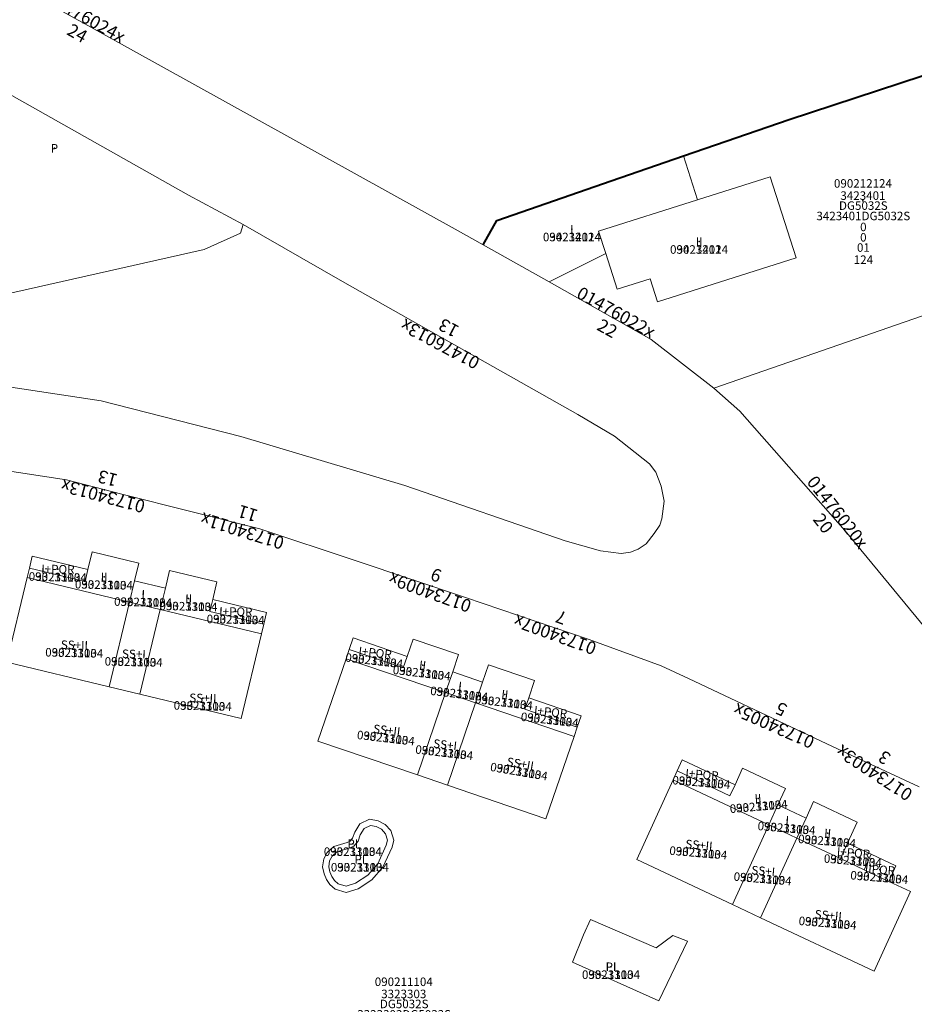
# Model space of a CAD drawing. Units: metres. Extents: x 451342 to 453799, y 4600703 to 4603132.
# Drawn here: x 453219 to 453293, y 4602119 to 4602200 of the extents above; entities that cross this region are included whole.
import ezdxf
from ezdxf.enums import TextEntityAlignment as Align

# ---------------------------------------------------------------- set-up
doc = ezdxf.new("R2010")
doc.units = ezdxf.units.M
doc.header["$PDSIZE"] = -1
for name, color, linetype in [('2_CQPM_ILLES_NOVES', 6, 'Continuous'), ('2_CQPM_ILLES_NOVES_CADASTRE', 230, 'Continuous'), ('2_CQPM_PARCELLES_NOVES', 31, 'Continuous'), ('CQPM_NUMPOL', 6, 'Continuous'), ('CQPM_NUMPOL_CODGIS', 6, 'Continuous'), ('CQPM_NUMPOL_CODINUM', 6, 'Continuous'), ('CQPM_NUMPOL_DISTAL', 7, 'Continuous'), ('CQPM_NUMPOL_IDENT', 6, 'Continuous'), ('CQPM_NUMPOL_NUM', 6, 'Continuous'), ('CQPM_NUMPOL_NUMEDIF', 6, 'Continuous'), ('CQPM_NUMPOL_UTM', 6, 'Continuous'), ('CQPM_PARCEL_U', 2, 'Continuous'), ('CQPM_PARCEL_U_CODGIS', 2, 'Continuous'), ('CQPM_PARCEL_U_IDENT', 2, 'Continuous'), ('CQPM_PARCEL_U_NUMGIS', 2, 'Continuous'), ('CQPM_PARCEL_U_NUMUTM', 2, 'Continuous'), ('CQPM_PARCEL_U_PLANOL', 2, 'Continuous'), ('CQPM_PARCEL_U_REFCA_PAR', 2, 'Continuous'), ('CQPM_PARCEL_U_REFCA_POL', 2, 'Continuous'), ('CQPM_PARCEL_U_UTM', 2, 'Continuous'), ('CQPM_PARCEL_U_UTM_TOTAL', 2, 'Continuous'), ('CQPM_VOLUMETRIA_BLOC', 1, 'Continuous'), ('CQPM_VOLUMETRIA_CODGIS', 1, 'Continuous'), ('CQPM_VOLUMETRIA_IDENT', 1, 'Continuous'), ('CQPM_VOLUMETRIA_NUMEDIF', 1, 'Continuous'), ('CQPM_VOLUMETRIA_PLANTES', 1, 'Continuous'), ('CQPM_VOLUMETRIA_UTM', 1, 'Continuous')]:
    doc.layers.add(name, color=color, linetype=linetype)
doc.layers.add('2_CQPM_VOLUMETRIES_NOVES', color=4, linetype='Continuous', lineweight=0)
doc.styles.get("Standard").update_dxf_attribs({"font": 'txt.shx'})

# ---------------------------------------------------------------- blocks, each defined once
blk = doc.blocks.new('CQPM_NUMPOL')
at = {"layer": 'CQPM_NUMPOL_IDENT'}
blk.add_point((0, 0), dxfattribs=at)
at = {"layer": 'CQPM_NUMPOL_CODGIS'}
blk.add_attdef('CODI_GIS', text='', height=0.7, dxfattribs=at).set_placement((0, -1), align=Align.CENTER)
at = {"layer": 'CQPM_NUMPOL_CODINUM'}
blk.add_attdef('CODI_NUMPOL', text='', height=0.7, dxfattribs=at).set_placement((0, 0), align=Align.CENTER)
at = {"layer": 'CQPM_NUMPOL_NUM', "color": 0}
blk.add_attdef('NUMERO', text='', height=0.7, dxfattribs=at).set_placement((0, -1), align=Align.CENTER)
at = {"layer": 'CQPM_NUMPOL_NUMEDIF'}
blk.add_attdef('NUM_EDIFICI', text='', height=0.7, dxfattribs=at).set_placement((0, -1), align=Align.CENTER)
at = {"layer": 'CQPM_NUMPOL_UTM'}
blk.add_attdef('UTM', text='', height=0.7, dxfattribs=at).set_placement((0, -1), align=Align.CENTER)
blk = doc.blocks.new('CQPM_VOLUMETRIA')
at = {"layer": 'CQPM_VOLUMETRIA_IDENT'}
blk.add_point((0, 0), dxfattribs=at)
at = {"layer": 'CQPM_VOLUMETRIA_CODGIS'}
blk.add_attdef('CODI_GIS', text='', height=0.7, dxfattribs=at).set_placement((0, -1), align=Align.CENTER)
at = {"layer": 'CQPM_VOLUMETRIA_NUMEDIF'}
blk.add_attdef('NUM_EDIFICI', text='', height=0.7, dxfattribs=at).set_placement((0, -1), align=Align.CENTER)
at = {"layer": 'CQPM_VOLUMETRIA_PLANTES'}
blk.add_attdef('PLANTES', text='', height=0.7, dxfattribs=at).set_placement((0, 0), align=Align.MIDDLE_CENTER)
at = {"layer": 'CQPM_VOLUMETRIA_UTM'}
blk.add_attdef('UTM', text='', height=0.7, dxfattribs=at).set_placement((0, -1), align=Align.CENTER)
blk = doc.blocks.new('CQPM_PARCEL_U')
at = {"layer": 'CQPM_PARCEL_U_IDENT'}
blk.add_point((0, 0), dxfattribs=at)
at = {"layer": 'CQPM_PARCEL_U_CODGIS'}
blk.add_attdef('CODI_GIS', text='', height=0.7, dxfattribs=at).set_placement((0, 1.069), align=Align.CENTER)
at = {"layer": 'CQPM_PARCEL_U_NUMGIS'}
blk.add_attdef('PARCEL_GIS', text='', height=0.7, dxfattribs=at).set_placement((0.035, -5.2), align=Align.CENTER)
at = {"layer": 'CQPM_PARCEL_U_NUMUTM'}
blk.add_attdef('PARCEL_UTM', text='', height=0.7, dxfattribs=at).set_placement((0.039, -4.201), align=Align.CENTER)
at = {"layer": 'CQPM_PARCEL_U_PLANOL'}
blk.add_attdef('PLANOL', text='', height=0.7, dxfattribs=at).set_placement((0.033, -0.753), align=Align.CENTER)
at = {"layer": 'CQPM_PARCEL_U_REFCA_PAR'}
blk.add_attdef('REFCA_PAR', text='', height=0.7, dxfattribs=at).set_placement((0.033, -3.36), align=Align.CENTER)
at = {"layer": 'CQPM_PARCEL_U_REFCA_POL'}
blk.add_attdef('REFCA_POL', text='', height=0.7, dxfattribs=at).set_placement((0.033, -2.507), align=Align.CENTER)
at = {"layer": 'CQPM_PARCEL_U_UTM'}
blk.add_attdef('UTM', text='', height=0.7, dxfattribs=at).set_placement((0, 0.069), align=Align.CENTER)
at = {"layer": 'CQPM_PARCEL_U_UTM_TOTAL'}
blk.add_attdef('UTM_TOTAL', text='', height=0.7, dxfattribs=at).set_placement((0.033, -1.606), align=Align.CENTER)

msp = doc.modelspace()

# ---------------------------------------------------------------- linework, layer by layer
at = {"layer": '2_CQPM_ILLES_NOVES', "linetype": 'Continuous', "lineweight": 0}
for points in [[(453203.819, 4602212.057), (453204.157, 4602211.452), (453206.664, 4602209.992), (453255.032, 4602183.149), (453257.329, 4602181.862)], [(453211.241, 4602171.267), (453225.914, 4602169.053), (453237.416, 4602166.135), (453250.896, 4602162.1), (453264.058, 4602157.55), (453266.973, 4602156.72), (453268.659, 4602156.516), (453269.433, 4602156.631), (453270.071, 4602156.858), (453270.713, 4602157.317), (453271.374, 4602158.15), (453271.833, 4602158.84), (453272.02, 4602159.353), (453272.188, 4602160.824), (453271.968, 4602162.037), (453271.506, 4602163.191), (453270.998, 4602163.875), (453268.114, 4602166.154), (453265.092, 4602167.936), (453254.085, 4602174.157), (453245.769, 4602178.874), (453237.606, 4602183.543)], [(453257.329, 4602181.862), (453262.747, 4602178.829)], [(453262.747, 4602178.829), (453271.124, 4602174.084), (453276.277, 4602170.095)], [(453276.277, 4602170.095), (453278.41, 4602168.2), (453287.072, 4602158.363), (453295.069, 4602148.681)], [(453293.157, 4602137.346), (453286.027, 4602140.655), (453274.202, 4602146.235), (453271.956, 4602147.272), (453266.037, 4602149.445), (453255.884, 4602152.89), (453246.878, 4602155.912), (453238.965, 4602158.545), (453227.615, 4602161.378), (453223.067, 4602162.564), (453217.141, 4602163.465)]]:
    msp.add_lwpolyline(points, dxfattribs=at)
at = {"layer": '2_CQPM_ILLES_NOVES', "linetype": 'Continuous', "lineweight": 0, "flags": 128}
msp.add_lwpolyline([(453237.606, 4602183.543), (453233.109, 4602185.97), (453210.02, 4602198.957), (453197.593, 4602206.019)], dxfattribs=at)
at = {"layer": '2_CQPM_ILLES_NOVES_CADASTRE', "linetype": 'Continuous', "lineweight": 40}
for points in [[(453273.797, 4602189.181), (453282.479, 4602192.164), (453304.421, 4602199.383)], [(453257.329, 4602181.862), (453258.45, 4602183.872), (453267.842, 4602187.135), (453273.797, 4602189.181)]]:
    msp.add_lwpolyline(points, dxfattribs=at)
at = {"layer": '2_CQPM_PARCELLES_NOVES', "linetype": 'Continuous', "lineweight": 0}
msp.add_lwpolyline([(453181.988, 4602171.637), (453184.749, 4602170.249), (453199.139, 4602173.637), (453211.868, 4602176.422), (453234.38, 4602181.481), (453237.378, 4602182.846), (453237.606, 4602183.543)], dxfattribs=at)
at = {"layer": '2_CQPM_PARCELLES_NOVES', "linetype": 'Continuous', "lineweight": 0, "flags": 128}
msp.add_lwpolyline([(453276.277, 4602170.095), (453315.246, 4602183.588)], dxfattribs=at)
at = {"layer": '2_CQPM_VOLUMETRIES_NOVES', "linetype": 'Continuous', "lineweight": 0, "flags": 128}
for points in [[(453274.945, 4602185.573), (453273.797, 4602189.181)], [(453267.396, 4602181.162), (453268.332, 4602178.221), (453271.048, 4602179.086), (453271.654, 4602177.18), (453283.042, 4602180.804), (453280.919, 4602187.474), (453274.945, 4602185.573)], [(453274.945, 4602185.573), (453266.816, 4602182.986), (453267.396, 4602181.162)], [(453262.747, 4602178.829), (453267.396, 4602181.162)], [(453228.678, 4602154.266), (453229.027, 4602155.724), (453225.186, 4602156.646), (453224.837, 4602155.187)], [(453220.033, 4602155.311), (453220.266, 4602156.283), (453224.837, 4602155.187)], [(453220.033, 4602155.311), (453219.846, 4602154.533)], [(453220.033, 4602155.311), (453224.603, 4602154.215), (453224.837, 4602155.187)], [(453235.096, 4602152.726), (453235.445, 4602154.185), (453231.556, 4602155.118), (453231.206, 4602153.659)], [(453226.59, 4602145.563), (453218.178, 4602147.58), (453219.846, 4602154.533)], [(453228.258, 4602152.515), (453219.846, 4602154.533)], [(453228.678, 4602154.266), (453228.258, 4602152.515)], [(453231.206, 4602153.659), (453228.678, 4602154.266)], [(453231.206, 4602153.659), (453230.786, 4602151.909)], [(453228.258, 4602152.515), (453226.59, 4602145.563)], [(453230.786, 4602151.909), (453228.258, 4602152.515)], [(453235.096, 4602152.726), (453234.862, 4602151.754), (453239.287, 4602150.692)], [(453239.287, 4602150.692), (453239.52, 4602151.665), (453235.096, 4602152.726)], [(453230.786, 4602151.909), (453229.118, 4602144.956)], [(453239.101, 4602149.92), (453230.786, 4602151.909)], [(453239.287, 4602150.692), (453239.101, 4602149.92)], [(453239.101, 4602149.92), (453237.432, 4602142.962), (453229.118, 4602144.956)], [(453251.083, 4602148.055), (453246.634, 4602149.571), (453246.311, 4602148.625)], [(453251.083, 4602148.055), (453251.566, 4602149.475), (453255.305, 4602148.2), (453254.821, 4602146.781)], [(453246.311, 4602148.625), (453246.053, 4602147.867)], [(453251.083, 4602148.055), (453250.76, 4602147.108), (453246.311, 4602148.625)], [(453251.934, 4602138.309), (453243.746, 4602141.1), (453246.053, 4602147.867)], [(453254.241, 4602145.077), (453246.053, 4602147.867)], [(453257.282, 4602145.942), (453257.766, 4602147.362), (453261.552, 4602146.071), (453261.068, 4602144.651)], [(453254.821, 4602146.781), (453254.241, 4602145.077)], [(453257.282, 4602145.942), (453254.821, 4602146.781)], [(453229.118, 4602144.956), (453226.59, 4602145.563)], [(453257.282, 4602145.942), (453256.702, 4602144.238)], [(453254.241, 4602145.077), (453251.934, 4602138.309)], [(453256.702, 4602144.238), (453254.241, 4602145.077)], [(453261.068, 4602144.651), (453260.746, 4602143.705), (453265.053, 4602142.237)], [(453261.068, 4602144.651), (453265.375, 4602143.183), (453265.053, 4602142.237)], [(453256.702, 4602144.238), (453254.395, 4602137.47)], [(453264.794, 4602141.48), (453256.702, 4602144.238)], [(453265.053, 4602142.237), (453264.794, 4602141.48)], [(453264.794, 4602141.48), (453262.488, 4602134.712), (453254.395, 4602137.47)], [(453273.266, 4602138.641), (453273.68, 4602139.551), (453278.024, 4602137.508)], [(453278.024, 4602137.508), (453278.646, 4602138.873), (453282.175, 4602137.212), (453281.553, 4602135.847)], [(453254.395, 4602137.47), (453251.934, 4602138.309)], [(453273.266, 4602138.641), (453277.609, 4602136.597), (453278.024, 4602137.508)], [(453272.934, 4602137.913), (453269.949, 4602131.36), (453277.822, 4602127.656)], [(453272.934, 4602137.913), (453280.807, 4602134.209)], [(453281.553, 4602135.847), (453280.807, 4602134.209)], [(453281.553, 4602135.847), (453283.861, 4602134.761)], [(453287.269, 4602132.716), (453288.057, 4602134.445), (453284.482, 4602136.127), (453283.861, 4602134.761)], [(453283.861, 4602134.761), (453283.114, 4602133.123)], [(453280.807, 4602134.209), (453277.822, 4602127.656)], [(453280.807, 4602134.209), (453283.114, 4602133.123)], [(453283.114, 4602133.123), (453280.13, 4602126.57)], [(453283.114, 4602133.123), (453286.689, 4602131.442)], [(453287.269, 4602132.716), (453286.689, 4602131.442)], [(453287.269, 4602132.716), (453289.215, 4602131.8)], [(453289.215, 4602131.8), (453288.634, 4602130.526)], [(453290.671, 4602129.568), (453291.251, 4602130.842), (453289.215, 4602131.8)], [(453286.689, 4602131.442), (453288.634, 4602130.526)], [(453288.634, 4602130.526), (453290.671, 4602129.568)], [(453290.671, 4602129.568), (453292.435, 4602128.738), (453289.45, 4602122.185), (453280.13, 4602126.57)], [(453277.822, 4602127.656), (453280.13, 4602126.57)], [(453265.582, 4602125.178), (453264.675, 4602122.931), (453271.76, 4602119.752), (453274.12, 4602124.653), (453272.92, 4602125.109), (453271.543, 4602124.106), (453266.157, 4602126.425), (453265.582, 4602125.178)]]:
    msp.add_lwpolyline(points, dxfattribs=at)
at = {"layer": '2_CQPM_VOLUMETRIES_NOVES', "linetype": 'Continuous', "lineweight": 0}
msp.add_lwpolyline([(453273.266, 4602138.641), (453272.934, 4602137.913)], dxfattribs=at)
at = {"layer": '2_CQPM_VOLUMETRIES_NOVES', "linetype": 'Continuous', "lineweight": 0, "flags": 128}
for points in [[(453249.832, 4602132.378), (453249.083, 4602130.725), (453248.181, 4602129.698), (453247.054, 4602128.957), (453246.06, 4602128.658), (453245.155, 4602128.918), (453244.735, 4602129.317), (453244.449, 4602129.718), (453244.251, 4602130.192), (453244.127, 4602130.752), (453244.223, 4602131.42), (453244.514, 4602131.949), (453245.048, 4602132.433), (453246.137, 4602132.762), (453246.386, 4602132.878), (453246.598, 4602133.124), (453246.773, 4602133.617), (453247.185, 4602134.296), (453247.993, 4602134.67), (453248.7, 4602134.552), (453249.276, 4602134.247), (453249.747, 4602133.736), (453249.993, 4602132.957)], [(453249.36, 4602132.547), (453248.658, 4602130.999), (453247.85, 4602130.079), (453246.84, 4602129.415), (453246.057, 4602129.179), (453245.411, 4602129.365), (453245.114, 4602129.647), (453244.889, 4602129.962), (453244.73, 4602130.344), (453244.635, 4602130.771), (453244.705, 4602131.259), (453244.912, 4602131.635), (453245.305, 4602131.991), (453246.309, 4602132.29), (453246.694, 4602132.47), (453247.038, 4602132.868), (453247.227, 4602133.402), (453247.533, 4602133.906), (453248.063, 4602134.151), (453248.538, 4602134.072), (453248.966, 4602133.845), (453249.305, 4602133.478), (453249.472, 4602132.95)]]:
    msp.add_lwpolyline(points, close=True, dxfattribs=at)

# ---------------------------------------------------------------- block references
at = {"layer": 'CQPM_NUMPOL'}
ref = msp.add_blockref('CQPM_NUMPOL', (453224.443, 4602200.125), dxfattribs=dict(at, xscale=1.500002325684891, yscale=1.500002325684891, zscale=1.0000015504, rotation=330.999565262936))
ref.add_attrib('CODI_NUMPOL', '01476024x', dxfattribs={"layer": 'CQPM_NUMPOL_CODINUM', "height": 1.05, "rotation": 330.99957}).set_placement((453224.443, 4602200.125), align=Align.CENTER)
ref.add_attrib('NUMERO', '24', dxfattribs={"layer": 'CQPM_NUMPOL_NUM', "color": 0, "height": 1.05, "rotation": 330.99957}).set_placement((453223.716, 4602198.813), align=Align.CENTER)
ref = msp.add_blockref('CQPM_NUMPOL', (453226.208, 4602161.745), dxfattribs=dict(at, xscale=1.500002325647243, yscale=1.500002325647243, zscale=1.0000015504, rotation=165.1306521838006))
ref.add_attrib('CODI_NUMPOL', '01734013x', dxfattribs={"layer": 'CQPM_NUMPOL_CODINUM', "height": 1.05, "rotation": 165.13065}).set_placement((453226.208, 4602161.745), align=Align.CENTER)
ref.add_attrib('NUMERO', '13', dxfattribs={"layer": 'CQPM_NUMPOL_NUM', "color": 0, "height": 1.05, "rotation": 165.13065}).set_placement((453226.593, 4602163.194), align=Align.CENTER)
ref = msp.add_blockref('CQPM_NUMPOL', (453237.684, 4602158.864), dxfattribs=dict(at, xscale=1.500002325594686, yscale=1.500002325594686, zscale=1.0000015504, rotation=162.7784347595197))
ref.add_attrib('CODI_NUMPOL', '01734011x', dxfattribs={"layer": 'CQPM_NUMPOL_CODINUM', "height": 1.05, "rotation": 162.77843}).set_placement((453237.684, 4602158.864), align=Align.CENTER)
ref.add_attrib('NUMERO', '11', dxfattribs={"layer": 'CQPM_NUMPOL_NUM', "color": 0, "height": 1.05, "rotation": 162.77843}).set_placement((453238.129, 4602160.297), align=Align.CENTER)
ref = msp.add_blockref('CQPM_NUMPOL', (453253.127, 4602153.815), dxfattribs=dict(at, xscale=1.50000232547532, yscale=1.50000232547532, zscale=1.0000015504, rotation=160.2302619529734))
ref.add_attrib('CODI_NUMPOL', '01734009x', dxfattribs={"layer": 'CQPM_NUMPOL_CODINUM', "height": 1.05, "rotation": 160.23026}).set_placement((453253.127, 4602153.815), align=Align.CENTER)
ref.add_attrib('NUMERO', '9', dxfattribs={"layer": 'CQPM_NUMPOL_NUM', "color": 0, "height": 1.05, "rotation": 160.23026}).set_placement((453253.634, 4602155.226), align=Align.CENTER)
ref = msp.add_blockref('CQPM_NUMPOL', (453263.408, 4602150.337), dxfattribs=dict(at, xscale=1.500002325542866, yscale=1.500002325542866, zscale=1.0000015504, rotation=160.1392644410828))
ref.add_attrib('CODI_NUMPOL', '01734007x', dxfattribs={"layer": 'CQPM_NUMPOL_CODINUM', "height": 1.05, "rotation": 160.13926}).set_placement((453263.408, 4602150.337), align=Align.CENTER)
ref.add_attrib('NUMERO', '7', dxfattribs={"layer": 'CQPM_NUMPOL_NUM', "color": 0, "height": 1.05, "rotation": 160.13926}).set_placement((453263.917, 4602151.748), align=Align.CENTER)
ref = msp.add_blockref('CQPM_NUMPOL', (453281.433, 4602142.824), dxfattribs=dict(at, xscale=1.500002325460359, yscale=1.500002325460359, zscale=1.0000015504, rotation=156.2049970828188))
ref.add_attrib('CODI_NUMPOL', '01734005x', dxfattribs={"layer": 'CQPM_NUMPOL_CODINUM', "height": 1.05, "rotation": 156.205}).set_placement((453281.433, 4602142.824), align=Align.CENTER)
ref.add_attrib('NUMERO', '5', dxfattribs={"layer": 'CQPM_NUMPOL_NUM', "color": 0, "height": 1.05, "rotation": 156.205}).set_placement((453282.038, 4602144.196), align=Align.CENTER)
at = {"layer": 'CQPM_NUMPOL_DISTAL'}
ref = msp.add_blockref('CQPM_NUMPOL', (453268.003, 4602175.865), dxfattribs=dict(at, xscale=1.500002325684891, yscale=1.500002325684891, zscale=1.0000015504, rotation=330.999565262936))
ref.add_attrib('CODI_NUMPOL', '01476022x', dxfattribs={"layer": 'CQPM_NUMPOL_CODINUM', "height": 1.05, "rotation": 330.99957}).set_placement((453268.003, 4602175.865), align=Align.CENTER)
ref.add_attrib('NUMERO', '22', dxfattribs={"layer": 'CQPM_NUMPOL_NUM', "color": 0, "height": 1.05, "rotation": 330.99957}).set_placement((453267.276, 4602174.553), align=Align.CENTER)
ref = msp.add_blockref('CQPM_NUMPOL', (453254.029, 4602174.188), dxfattribs=dict(at, xscale=1.50000232551538, yscale=1.50000232551538, zscale=1.0000015504, rotation=151.9995652909188))
ref.add_attrib('CODI_NUMPOL', '01476013x', dxfattribs={"layer": 'CQPM_NUMPOL_CODINUM', "height": 1.05, "rotation": 151.99957}).set_placement((453254.029, 4602174.188), align=Align.CENTER)
ref.add_attrib('NUMERO', '13', dxfattribs={"layer": 'CQPM_NUMPOL_NUM', "color": 0, "height": 1.05, "rotation": 151.99957}).set_placement((453254.733, 4602175.513), align=Align.CENTER)
ref = msp.add_blockref('CQPM_NUMPOL', (453286.043, 4602159.59), dxfattribs=dict(at, xscale=1.500002325240754, yscale=1.500002325240754, zscale=1.0000015504, rotation=307.9995652669983))
ref.add_attrib('CODI_NUMPOL', '01476020x', dxfattribs={"layer": 'CQPM_NUMPOL_CODINUM', "height": 1.05, "rotation": 307.99957}).set_placement((453286.043, 4602159.59), align=Align.CENTER)
ref.add_attrib('NUMERO', '20', dxfattribs={"layer": 'CQPM_NUMPOL_NUM', "color": 0, "height": 1.05, "rotation": 307.99957}).set_placement((453284.861, 4602158.667), align=Align.CENTER)
ref = msp.add_blockref('CQPM_NUMPOL', (453289.766, 4602138.92), dxfattribs=dict(at, xscale=1.500002325345129, yscale=1.500002325345129, zscale=1.0000015504, rotation=146.7445348384821))
ref.add_attrib('CODI_NUMPOL', '01734003x', dxfattribs={"layer": 'CQPM_NUMPOL_CODINUM', "height": 1.05, "rotation": 146.74453}).set_placement((453289.766, 4602138.92), align=Align.CENTER)
ref.add_attrib('NUMERO', '3', dxfattribs={"layer": 'CQPM_NUMPOL_NUM', "color": 0, "height": 1.05, "rotation": 146.74453}).set_placement((453290.588, 4602140.175), align=Align.CENTER)
at = {"layer": 'CQPM_PARCEL_U'}
ref = msp.add_blockref('CQPM_PARCEL_U', (453288.54, 4602185.503), dxfattribs=at)
ref.add_attrib('REFCA_PAR', '0', dxfattribs={"height": 0.7}).set_placement((453288.572, 4602182.143), align=Align.CENTER)
ref.add_attrib('REFCA_POL', '0', dxfattribs={"height": 0.7}).set_placement((453288.572, 4602182.996), align=Align.CENTER)
ref.add_attrib('UTM_TOTAL', '3423401DG5032S', dxfattribs={"height": 0.7}).set_placement((453288.572, 4602183.897), align=Align.CENTER)
ref.add_attrib('UTM', '3423401', dxfattribs={"height": 0.7}).set_placement((453288.54, 4602185.572), align=Align.CENTER)
ref.add_attrib('CODI_GIS', '090212124', dxfattribs={"height": 0.7}).set_placement((453288.54, 4602186.572), align=Align.CENTER)
ref.add_attrib('PARCEL_GIS', '124', dxfattribs={"height": 0.7}).set_placement((453288.575, 4602180.303), align=Align.CENTER)
ref.add_attrib('PARCEL_UTM', '01', dxfattribs={"height": 0.7}).set_placement((453288.579, 4602181.302), align=Align.CENTER)
ref.add_attrib('PLANOL', 'DG5032S', dxfattribs={"height": 0.7}).set_placement((453288.572, 4602184.75), align=Align.CENTER)
ref = msp.add_blockref('CQPM_PARCEL_U', (453250.799, 4602119.897), dxfattribs=at)
ref.add_attrib('REFCA_PAR', '0', dxfattribs={"height": 0.7}).set_placement((453250.832, 4602116.538), align=Align.CENTER)
ref.add_attrib('REFCA_POL', '0', dxfattribs={"height": 0.7}).set_placement((453250.832, 4602117.391), align=Align.CENTER)
ref.add_attrib('UTM_TOTAL', '3323303DG5032S', dxfattribs={"height": 0.7}).set_placement((453250.832, 4602118.291), align=Align.CENTER)
ref.add_attrib('UTM', '3323303', dxfattribs={"height": 0.7}).set_placement((453250.799, 4602119.967), align=Align.CENTER)
ref.add_attrib('CODI_GIS', '090211104', dxfattribs={"height": 0.7}).set_placement((453250.799, 4602120.967), align=Align.CENTER)
ref.add_attrib('PARCEL_GIS', '104', dxfattribs={"height": 0.7}).set_placement((453250.835, 4602114.697), align=Align.CENTER)
ref.add_attrib('PARCEL_UTM', '03', dxfattribs={"height": 0.7}).set_placement((453250.839, 4602115.696), align=Align.CENTER)
ref.add_attrib('PLANOL', 'DG5032S', dxfattribs={"height": 0.7}).set_placement((453250.832, 4602119.145), align=Align.CENTER)
at = {"layer": 'CQPM_VOLUMETRIA_BLOC'}
ref = msp.add_blockref('CQPM_VOLUMETRIA', (453222.087, 4602189.806), dxfattribs=dict(at, xscale=1.000001550389833, yscale=1.000001550389833, zscale=1.000001550389833, rotation=359.9995652698055))
ref.add_attrib('PLANTES', 'P', dxfattribs={"layer": 'CQPM_VOLUMETRIA_PLANTES', "height": 0.7, "rotation": 359.99957}).set_placement((453222.087, 4602189.806), align=Align.MIDDLE_CENTER)
ref = msp.add_blockref('CQPM_VOLUMETRIA', (453264.618, 4602183.168), dxfattribs=dict(at, xscale=1.000001550389833, yscale=1.000001550389833, zscale=1.000001550389833, rotation=359.9995652698055))
ref.add_attrib('PLANTES', 'I', dxfattribs={"layer": 'CQPM_VOLUMETRIA_PLANTES', "height": 0.7, "rotation": 359.99957}).set_placement((453264.618, 4602183.168), align=Align.MIDDLE_CENTER)
ref.add_attrib('CODI_GIS', '090212124', dxfattribs={"layer": 'CQPM_VOLUMETRIA_CODGIS', "height": 0.7, "rotation": 359.99957}).set_placement((453264.618, 4602182.168), align=Align.CENTER)
ref.add_attrib('UTM', '3423401', dxfattribs={"layer": 'CQPM_VOLUMETRIA_UTM', "height": 0.7, "rotation": 359.99957}).set_placement((453264.618, 4602182.168), align=Align.CENTER)
ref = msp.add_blockref('CQPM_VOLUMETRIA', (453275.07, 4602182.143), dxfattribs=dict(at, xscale=1.000001550389833, yscale=1.000001550389833, zscale=1.000001550389833, rotation=359.9995652698055))
ref.add_attrib('PLANTES', 'II', dxfattribs={"layer": 'CQPM_VOLUMETRIA_PLANTES', "height": 0.7, "rotation": 359.99957}).set_placement((453275.07, 4602182.143), align=Align.MIDDLE_CENTER)
ref.add_attrib('CODI_GIS', '090212124', dxfattribs={"layer": 'CQPM_VOLUMETRIA_CODGIS', "height": 0.7, "rotation": 359.99957}).set_placement((453275.07, 4602181.143), align=Align.CENTER)
ref.add_attrib('UTM', '3423401', dxfattribs={"layer": 'CQPM_VOLUMETRIA_UTM', "height": 0.7, "rotation": 359.99957}).set_placement((453275.07, 4602181.143), align=Align.CENTER)
ref = msp.add_blockref('CQPM_VOLUMETRIA', (453222.372, 4602155.223), dxfattribs=dict(at, xscale=1.000001550384245, yscale=1.000001550384245, zscale=1.000001550384245, rotation=358.7309882342112))
ref.add_attrib('PLANTES', 'I+POR', dxfattribs={"layer": 'CQPM_VOLUMETRIA_PLANTES', "height": 0.7, "rotation": 358.73099}).set_placement((453222.372, 4602155.223), align=Align.MIDDLE_CENTER)
ref.add_attrib('CODI_GIS', '090211104', dxfattribs={"layer": 'CQPM_VOLUMETRIA_CODGIS', "height": 0.7, "rotation": 358.73099}).set_placement((453222.35, 4602154.223), align=Align.CENTER)
ref.add_attrib('UTM', '3323303', dxfattribs={"layer": 'CQPM_VOLUMETRIA_UTM', "height": 0.7, "rotation": 358.73099}).set_placement((453222.35, 4602154.223), align=Align.CENTER)
ref = msp.add_blockref('CQPM_VOLUMETRIA', (453226.168, 4602154.588), dxfattribs=dict(at, xscale=1.000001550384245, yscale=1.000001550384245, zscale=1.000001550384245, rotation=358.7309882342112))
ref.add_attrib('PLANTES', 'II', dxfattribs={"layer": 'CQPM_VOLUMETRIA_PLANTES', "height": 0.7, "rotation": 358.73099}).set_placement((453226.168, 4602154.588), align=Align.MIDDLE_CENTER)
ref.add_attrib('CODI_GIS', '090211104', dxfattribs={"layer": 'CQPM_VOLUMETRIA_CODGIS', "height": 0.7, "rotation": 358.73099}).set_placement((453226.146, 4602153.588), align=Align.CENTER)
ref.add_attrib('UTM', '3323303', dxfattribs={"layer": 'CQPM_VOLUMETRIA_UTM', "height": 0.7, "rotation": 358.73099}).set_placement((453226.146, 4602153.588), align=Align.CENTER)
ref = msp.add_blockref('CQPM_VOLUMETRIA', (453229.389, 4602153.164), dxfattribs=dict(at, xscale=1.000001550384245, yscale=1.000001550384245, zscale=1.000001550384245, rotation=358.7309882342112))
ref.add_attrib('PLANTES', 'I', dxfattribs={"layer": 'CQPM_VOLUMETRIA_PLANTES', "height": 0.7, "rotation": 358.73099}).set_placement((453229.389, 4602153.164), align=Align.MIDDLE_CENTER)
ref.add_attrib('CODI_GIS', '090211104', dxfattribs={"layer": 'CQPM_VOLUMETRIA_CODGIS', "height": 0.7, "rotation": 358.73099}).set_placement((453229.367, 4602152.165), align=Align.CENTER)
ref.add_attrib('UTM', '3323303', dxfattribs={"layer": 'CQPM_VOLUMETRIA_UTM', "height": 0.7, "rotation": 358.73099}).set_placement((453229.367, 4602152.165), align=Align.CENTER)
ref = msp.add_blockref('CQPM_VOLUMETRIA', (453233.119, 4602152.815), dxfattribs=dict(at, xscale=1.000001550384245, yscale=1.000001550384245, zscale=1.000001550384245, rotation=358.7309882342112))
ref.add_attrib('PLANTES', 'II', dxfattribs={"layer": 'CQPM_VOLUMETRIA_PLANTES', "height": 0.7, "rotation": 358.73099}).set_placement((453233.119, 4602152.815), align=Align.MIDDLE_CENTER)
ref.add_attrib('CODI_GIS', '090211104', dxfattribs={"layer": 'CQPM_VOLUMETRIA_CODGIS', "height": 0.7, "rotation": 358.73099}).set_placement((453233.097, 4602151.815), align=Align.CENTER)
ref.add_attrib('UTM', '3323303', dxfattribs={"layer": 'CQPM_VOLUMETRIA_UTM', "height": 0.7, "rotation": 358.73099}).set_placement((453233.097, 4602151.815), align=Align.CENTER)
ref = msp.add_blockref('CQPM_VOLUMETRIA', (453236.998, 4602151.735), dxfattribs=dict(at, xscale=1.000001550384245, yscale=1.000001550384245, zscale=1.000001550384245, rotation=358.7309882342112))
ref.add_attrib('PLANTES', 'I+POR', dxfattribs={"layer": 'CQPM_VOLUMETRIA_PLANTES', "height": 0.7, "rotation": 358.73099}).set_placement((453236.998, 4602151.735), align=Align.MIDDLE_CENTER)
ref.add_attrib('CODI_GIS', '090211104', dxfattribs={"layer": 'CQPM_VOLUMETRIA_CODGIS', "height": 0.7, "rotation": 358.73099}).set_placement((453236.976, 4602150.735), align=Align.CENTER)
ref.add_attrib('UTM', '3323303', dxfattribs={"layer": 'CQPM_VOLUMETRIA_UTM', "height": 0.7, "rotation": 358.73099}).set_placement((453236.976, 4602150.735), align=Align.CENTER)
ref = msp.add_blockref('CQPM_VOLUMETRIA', (453223.73, 4602148.996), dxfattribs=dict(at, xscale=1.000001550384245, yscale=1.000001550384245, zscale=1.000001550384245, rotation=358.7309882342112))
ref.add_attrib('PLANTES', 'SS+II', dxfattribs={"layer": 'CQPM_VOLUMETRIA_PLANTES', "height": 0.7, "rotation": 358.73099}).set_placement((453223.73, 4602148.996), align=Align.MIDDLE_CENTER)
ref.add_attrib('CODI_GIS', '090211104', dxfattribs={"layer": 'CQPM_VOLUMETRIA_CODGIS', "height": 0.7, "rotation": 358.73099}).set_placement((453223.708, 4602147.996), align=Align.CENTER)
ref.add_attrib('UTM', '3323303', dxfattribs={"layer": 'CQPM_VOLUMETRIA_UTM', "height": 0.7, "rotation": 358.73099}).set_placement((453223.708, 4602147.996), align=Align.CENTER)
ref = msp.add_blockref('CQPM_VOLUMETRIA', (453228.615, 4602148.253), dxfattribs=dict(at, xscale=1.000001550384245, yscale=1.000001550384245, zscale=1.000001550384245, rotation=358.7309882342112))
ref.add_attrib('PLANTES', 'SS+I', dxfattribs={"layer": 'CQPM_VOLUMETRIA_PLANTES', "height": 0.7, "rotation": 358.73099}).set_placement((453228.615, 4602148.253), align=Align.MIDDLE_CENTER)
ref.add_attrib('CODI_GIS', '090211104', dxfattribs={"layer": 'CQPM_VOLUMETRIA_CODGIS', "height": 0.7, "rotation": 358.73099}).set_placement((453228.593, 4602147.253), align=Align.CENTER)
ref.add_attrib('UTM', '3323303', dxfattribs={"layer": 'CQPM_VOLUMETRIA_UTM', "height": 0.7, "rotation": 358.73099}).set_placement((453228.593, 4602147.253), align=Align.CENTER)
ref = msp.add_blockref('CQPM_VOLUMETRIA', (453248.444, 4602148.352), dxfattribs=dict(at, xscale=1.000001550396317, yscale=1.000001550396317, zscale=1.000001550396317, rotation=353.3990308387487))
ref.add_attrib('PLANTES', 'I+POR', dxfattribs={"layer": 'CQPM_VOLUMETRIA_PLANTES', "height": 0.7, "rotation": 353.39903}).set_placement((453248.444, 4602148.352), align=Align.MIDDLE_CENTER)
ref.add_attrib('CODI_GIS', '090211104', dxfattribs={"layer": 'CQPM_VOLUMETRIA_CODGIS', "height": 0.7, "rotation": 353.39903}).set_placement((453248.329, 4602147.359), align=Align.CENTER)
ref.add_attrib('UTM', '3323303', dxfattribs={"layer": 'CQPM_VOLUMETRIA_UTM', "height": 0.7, "rotation": 353.39903}).set_placement((453248.329, 4602147.359), align=Align.CENTER)
ref = msp.add_blockref('CQPM_VOLUMETRIA', (453252.352, 4602147.335), dxfattribs=dict(at, xscale=1.000001550396317, yscale=1.000001550396317, zscale=1.000001550396317, rotation=353.3990308387487))
ref.add_attrib('PLANTES', 'II', dxfattribs={"layer": 'CQPM_VOLUMETRIA_PLANTES', "height": 0.7, "rotation": 353.39903}).set_placement((453252.352, 4602147.335), align=Align.MIDDLE_CENTER)
ref.add_attrib('CODI_GIS', '090211104', dxfattribs={"layer": 'CQPM_VOLUMETRIA_CODGIS', "height": 0.7, "rotation": 353.39903}).set_placement((453252.237, 4602146.342), align=Align.CENTER)
ref.add_attrib('UTM', '3323303', dxfattribs={"layer": 'CQPM_VOLUMETRIA_UTM', "height": 0.7, "rotation": 353.39903}).set_placement((453252.237, 4602146.342), align=Align.CENTER)
ref = msp.add_blockref('CQPM_VOLUMETRIA', (453255.427, 4602145.618), dxfattribs=dict(at, xscale=1.000001550396317, yscale=1.000001550396317, zscale=1.000001550396317, rotation=353.3990308387487))
ref.add_attrib('PLANTES', 'I', dxfattribs={"layer": 'CQPM_VOLUMETRIA_PLANTES', "height": 0.7, "rotation": 353.39903}).set_placement((453255.427, 4602145.618), align=Align.MIDDLE_CENTER)
ref.add_attrib('CODI_GIS', '090211104', dxfattribs={"layer": 'CQPM_VOLUMETRIA_CODGIS', "height": 0.7, "rotation": 353.39903}).set_placement((453255.312, 4602144.625), align=Align.CENTER)
ref.add_attrib('UTM', '3323303', dxfattribs={"layer": 'CQPM_VOLUMETRIA_UTM', "height": 0.7, "rotation": 353.39903}).set_placement((453255.312, 4602144.625), align=Align.CENTER)
ref = msp.add_blockref('CQPM_VOLUMETRIA', (453259.109, 4602144.923), dxfattribs=dict(at, xscale=1.000001550396317, yscale=1.000001550396317, zscale=1.000001550396317, rotation=353.3990308387487))
ref.add_attrib('PLANTES', 'II', dxfattribs={"layer": 'CQPM_VOLUMETRIA_PLANTES', "height": 0.7, "rotation": 353.39903}).set_placement((453259.109, 4602144.923), align=Align.MIDDLE_CENTER)
ref.add_attrib('CODI_GIS', '090211104', dxfattribs={"layer": 'CQPM_VOLUMETRIA_CODGIS', "height": 0.7, "rotation": 353.39903}).set_placement((453258.994, 4602143.93), align=Align.CENTER)
ref.add_attrib('UTM', '3323303', dxfattribs={"layer": 'CQPM_VOLUMETRIA_UTM', "height": 0.7, "rotation": 353.39903}).set_placement((453258.994, 4602143.93), align=Align.CENTER)
ref = msp.add_blockref('CQPM_VOLUMETRIA', (453234.287, 4602144.63), dxfattribs=dict(at, xscale=1.000001550384245, yscale=1.000001550384245, zscale=1.000001550384245, rotation=358.7309882342112))
ref.add_attrib('PLANTES', 'SS+II', dxfattribs={"layer": 'CQPM_VOLUMETRIA_PLANTES', "height": 0.7, "rotation": 358.73099}).set_placement((453234.287, 4602144.63), align=Align.MIDDLE_CENTER)
ref.add_attrib('CODI_GIS', '090211104', dxfattribs={"layer": 'CQPM_VOLUMETRIA_CODGIS', "height": 0.7, "rotation": 358.73099}).set_placement((453234.265, 4602143.63), align=Align.CENTER)
ref.add_attrib('UTM', '3323303', dxfattribs={"layer": 'CQPM_VOLUMETRIA_UTM', "height": 0.7, "rotation": 358.73099}).set_placement((453234.265, 4602143.63), align=Align.CENTER)
ref = msp.add_blockref('CQPM_VOLUMETRIA', (453262.871, 4602143.487), dxfattribs=dict(at, xscale=1.000001550396317, yscale=1.000001550396317, zscale=1.000001550396317, rotation=353.3990308387487))
ref.add_attrib('PLANTES', 'I+POR', dxfattribs={"layer": 'CQPM_VOLUMETRIA_PLANTES', "height": 0.7, "rotation": 353.39903}).set_placement((453262.871, 4602143.487), align=Align.MIDDLE_CENTER)
ref.add_attrib('CODI_GIS', '090211104', dxfattribs={"layer": 'CQPM_VOLUMETRIA_CODGIS', "height": 0.7, "rotation": 353.39903}).set_placement((453262.756, 4602142.494), align=Align.CENTER)
ref.add_attrib('UTM', '3323303', dxfattribs={"layer": 'CQPM_VOLUMETRIA_UTM', "height": 0.7, "rotation": 353.39903}).set_placement((453262.756, 4602142.494), align=Align.CENTER)
ref = msp.add_blockref('CQPM_VOLUMETRIA', (453249.405, 4602141.993), dxfattribs=dict(at, xscale=1.000001550396317, yscale=1.000001550396317, zscale=1.000001550396317, rotation=353.3990308387487))
ref.add_attrib('PLANTES', 'SS+II', dxfattribs={"layer": 'CQPM_VOLUMETRIA_PLANTES', "height": 0.7, "rotation": 353.39903}).set_placement((453249.405, 4602141.993), align=Align.MIDDLE_CENTER)
ref.add_attrib('CODI_GIS', '090211104', dxfattribs={"layer": 'CQPM_VOLUMETRIA_CODGIS', "height": 0.7, "rotation": 353.39903}).set_placement((453249.29, 4602141), align=Align.CENTER)
ref.add_attrib('UTM', '3323303', dxfattribs={"layer": 'CQPM_VOLUMETRIA_UTM', "height": 0.7, "rotation": 353.39903}).set_placement((453249.29, 4602141), align=Align.CENTER)
ref = msp.add_blockref('CQPM_VOLUMETRIA', (453254.2, 4602140.8), dxfattribs=dict(at, xscale=1.000001550396317, yscale=1.000001550396317, zscale=1.000001550396317, rotation=353.3990308387487))
ref.add_attrib('PLANTES', 'SS+I', dxfattribs={"layer": 'CQPM_VOLUMETRIA_PLANTES', "height": 0.7, "rotation": 353.39903}).set_placement((453254.2, 4602140.8), align=Align.MIDDLE_CENTER)
ref.add_attrib('CODI_GIS', '090211104', dxfattribs={"layer": 'CQPM_VOLUMETRIA_CODGIS', "height": 0.7, "rotation": 353.39903}).set_placement((453254.085, 4602139.806), align=Align.CENTER)
ref.add_attrib('UTM', '3323303', dxfattribs={"layer": 'CQPM_VOLUMETRIA_UTM', "height": 0.7, "rotation": 353.39903}).set_placement((453254.085, 4602139.806), align=Align.CENTER)
ref = msp.add_blockref('CQPM_VOLUMETRIA', (453260.378, 4602139.237), dxfattribs=dict(at, xscale=1.000001550371281, yscale=1.000001550371281, zscale=1.000001550371281, rotation=350.3213048621131))
ref.add_attrib('PLANTES', 'SS+II', dxfattribs={"layer": 'CQPM_VOLUMETRIA_PLANTES', "height": 0.7, "rotation": 350.3213}).set_placement((453260.378, 4602139.237), align=Align.MIDDLE_CENTER)
ref.add_attrib('CODI_GIS', '090211104', dxfattribs={"layer": 'CQPM_VOLUMETRIA_CODGIS', "height": 0.7, "rotation": 350.3213}).set_placement((453260.21, 4602138.252), align=Align.CENTER)
ref.add_attrib('UTM', '3323303', dxfattribs={"layer": 'CQPM_VOLUMETRIA_UTM', "height": 0.7, "rotation": 350.3213}).set_placement((453260.21, 4602138.252), align=Align.CENTER)
ref = msp.add_blockref('CQPM_VOLUMETRIA', (453275.31, 4602138.352), dxfattribs=dict(at, xscale=1.00000155044566, yscale=1.00000155044566, zscale=1.00000155044566, rotation=355.2375898741747))
ref.add_attrib('PLANTES', 'I+POR', dxfattribs={"layer": 'CQPM_VOLUMETRIA_PLANTES', "height": 0.7, "rotation": 355.23759}).set_placement((453275.31, 4602138.352), align=Align.MIDDLE_CENTER)
ref.add_attrib('CODI_GIS', '090211104', dxfattribs={"layer": 'CQPM_VOLUMETRIA_CODGIS', "height": 0.7, "rotation": 355.23759}).set_placement((453275.227, 4602137.355), align=Align.CENTER)
ref.add_attrib('UTM', '3323303', dxfattribs={"layer": 'CQPM_VOLUMETRIA_UTM', "height": 0.7, "rotation": 355.23759}).set_placement((453275.227, 4602137.355), align=Align.CENTER)
ref = msp.add_blockref('CQPM_VOLUMETRIA', (453279.916, 4602136.376), dxfattribs=dict(at, xscale=1.00000155036555, yscale=1.00000155036555, zscale=1.00000155036555, rotation=4.873018614305169))
ref.add_attrib('PLANTES', 'II', dxfattribs={"layer": 'CQPM_VOLUMETRIA_PLANTES', "height": 0.7, "rotation": 4.87302}).set_placement((453279.916, 4602136.376), align=Align.MIDDLE_CENTER)
ref.add_attrib('CODI_GIS', '090211104', dxfattribs={"layer": 'CQPM_VOLUMETRIA_CODGIS', "height": 0.7, "rotation": 4.87302}).set_placement((453280.001, 4602135.379), align=Align.CENTER)
ref.add_attrib('UTM', '3323303', dxfattribs={"layer": 'CQPM_VOLUMETRIA_UTM', "height": 0.7, "rotation": 4.87302}).set_placement((453280.001, 4602135.379), align=Align.CENTER)
ref = msp.add_blockref('CQPM_VOLUMETRIA', (453282.317, 4602134.587), dxfattribs=dict(at, xscale=1.00000155044566, yscale=1.00000155044566, zscale=1.00000155044566, rotation=355.2375898741747))
ref.add_attrib('PLANTES', 'I', dxfattribs={"layer": 'CQPM_VOLUMETRIA_PLANTES', "height": 0.7, "rotation": 355.23759}).set_placement((453282.317, 4602134.587), align=Align.MIDDLE_CENTER)
ref.add_attrib('CODI_GIS', '090211104', dxfattribs={"layer": 'CQPM_VOLUMETRIA_CODGIS', "height": 0.7, "rotation": 355.23759}).set_placement((453282.234, 4602133.59), align=Align.CENTER)
ref.add_attrib('UTM', '3323303', dxfattribs={"layer": 'CQPM_VOLUMETRIA_UTM', "height": 0.7, "rotation": 355.23759}).set_placement((453282.234, 4602133.59), align=Align.CENTER)
ref = msp.add_blockref('CQPM_VOLUMETRIA', (453285.642, 4602133.524), dxfattribs=dict(at, xscale=1.00000155044566, yscale=1.00000155044566, zscale=1.00000155044566, rotation=355.2375898741747))
ref.add_attrib('PLANTES', 'II', dxfattribs={"layer": 'CQPM_VOLUMETRIA_PLANTES', "height": 0.7, "rotation": 355.23759}).set_placement((453285.642, 4602133.524), align=Align.MIDDLE_CENTER)
ref.add_attrib('CODI_GIS', '090211104', dxfattribs={"layer": 'CQPM_VOLUMETRIA_CODGIS', "height": 0.7, "rotation": 355.23759}).set_placement((453285.559, 4602132.528), align=Align.CENTER)
ref.add_attrib('UTM', '3323303', dxfattribs={"layer": 'CQPM_VOLUMETRIA_UTM', "height": 0.7, "rotation": 355.23759}).set_placement((453285.559, 4602132.528), align=Align.CENTER)
ref = msp.add_blockref('CQPM_VOLUMETRIA', (453246.613, 4602132.661), dxfattribs=dict(at, xscale=1.000001550389833, yscale=1.000001550389833, zscale=1.000001550389833, rotation=359.9995652698055))
ref.add_attrib('PLANTES', 'PI', dxfattribs={"layer": 'CQPM_VOLUMETRIA_PLANTES', "height": 0.7, "rotation": 359.99957}).set_placement((453246.613, 4602132.661), align=Align.MIDDLE_CENTER)
ref.add_attrib('CODI_GIS', '090211104', dxfattribs={"layer": 'CQPM_VOLUMETRIA_CODGIS', "height": 0.7, "rotation": 359.99957}).set_placement((453246.613, 4602131.661), align=Align.CENTER)
ref.add_attrib('UTM', '3323303', dxfattribs={"layer": 'CQPM_VOLUMETRIA_UTM', "height": 0.7, "rotation": 359.99957}).set_placement((453246.613, 4602131.661), align=Align.CENTER)
ref = msp.add_blockref('CQPM_VOLUMETRIA', (453275.063, 4602132.559), dxfattribs=dict(at, xscale=1.00000155044566, yscale=1.00000155044566, zscale=1.00000155044566, rotation=355.2375898741747))
ref.add_attrib('PLANTES', 'SS+II', dxfattribs={"layer": 'CQPM_VOLUMETRIA_PLANTES', "height": 0.7, "rotation": 355.23759}).set_placement((453275.063, 4602132.559), align=Align.MIDDLE_CENTER)
ref.add_attrib('CODI_GIS', '090211104', dxfattribs={"layer": 'CQPM_VOLUMETRIA_CODGIS', "height": 0.7, "rotation": 355.23759}).set_placement((453274.98, 4602131.563), align=Align.CENTER)
ref.add_attrib('UTM', '3323303', dxfattribs={"layer": 'CQPM_VOLUMETRIA_UTM', "height": 0.7, "rotation": 355.23759}).set_placement((453274.98, 4602131.563), align=Align.CENTER)
ref = msp.add_blockref('CQPM_VOLUMETRIA', (453287.762, 4602131.912), dxfattribs=dict(at, xscale=1.00000155044566, yscale=1.00000155044566, zscale=1.00000155044566, rotation=355.2375898741747))
ref.add_attrib('PLANTES', 'I+POR', dxfattribs={"layer": 'CQPM_VOLUMETRIA_PLANTES', "height": 0.7, "rotation": 355.23759}).set_placement((453287.762, 4602131.912), align=Align.MIDDLE_CENTER)
ref.add_attrib('CODI_GIS', '090211104', dxfattribs={"layer": 'CQPM_VOLUMETRIA_CODGIS', "height": 0.7, "rotation": 355.23759}).set_placement((453287.679, 4602130.915), align=Align.CENTER)
ref.add_attrib('UTM', '3323303', dxfattribs={"layer": 'CQPM_VOLUMETRIA_UTM', "height": 0.7, "rotation": 355.23759}).set_placement((453287.679, 4602130.915), align=Align.CENTER)
ref = msp.add_blockref('CQPM_VOLUMETRIA', (453247.189, 4602131.378), dxfattribs=dict(at, xscale=1.000001550389833, yscale=1.000001550389833, zscale=1.000001550389833, rotation=359.9995652698055))
ref.add_attrib('PLANTES', 'PI', dxfattribs={"layer": 'CQPM_VOLUMETRIA_PLANTES', "height": 0.7, "rotation": 359.99957}).set_placement((453247.189, 4602131.378), align=Align.MIDDLE_CENTER)
ref.add_attrib('CODI_GIS', '090211104', dxfattribs={"layer": 'CQPM_VOLUMETRIA_CODGIS', "height": 0.7, "rotation": 359.99957}).set_placement((453247.189, 4602130.378), align=Align.CENTER)
ref.add_attrib('UTM', '3323303', dxfattribs={"layer": 'CQPM_VOLUMETRIA_UTM', "height": 0.7, "rotation": 359.99957}).set_placement((453247.189, 4602130.378), align=Align.CENTER)
ref = msp.add_blockref('CQPM_VOLUMETRIA', (453280.348, 4602130.427), dxfattribs=dict(at, xscale=1.00000155044566, yscale=1.00000155044566, zscale=1.00000155044566, rotation=355.2375898741747))
ref.add_attrib('PLANTES', 'SS+I', dxfattribs={"layer": 'CQPM_VOLUMETRIA_PLANTES', "height": 0.7, "rotation": 355.23759}).set_placement((453280.348, 4602130.427), align=Align.MIDDLE_CENTER)
ref.add_attrib('CODI_GIS', '090211104', dxfattribs={"layer": 'CQPM_VOLUMETRIA_CODGIS', "height": 0.7, "rotation": 355.23759}).set_placement((453280.265, 4602129.431), align=Align.CENTER)
ref.add_attrib('UTM', '3323303', dxfattribs={"layer": 'CQPM_VOLUMETRIA_UTM', "height": 0.7, "rotation": 355.23759}).set_placement((453280.265, 4602129.431), align=Align.CENTER)
ref = msp.add_blockref('CQPM_VOLUMETRIA', (453289.938, 4602130.535), dxfattribs=dict(at, xscale=1.00000155044566, yscale=1.00000155044566, zscale=1.00000155044566, rotation=355.2375898741747))
ref.add_attrib('PLANTES', 'IIPOR', dxfattribs={"layer": 'CQPM_VOLUMETRIA_PLANTES', "height": 0.7, "rotation": 355.23759}).set_placement((453289.938, 4602130.535), align=Align.MIDDLE_CENTER)
ref.add_attrib('CODI_GIS', '090211104', dxfattribs={"layer": 'CQPM_VOLUMETRIA_CODGIS', "height": 0.7, "rotation": 355.23759}).set_placement((453289.855, 4602129.539), align=Align.CENTER)
ref.add_attrib('UTM', '3323303', dxfattribs={"layer": 'CQPM_VOLUMETRIA_UTM', "height": 0.7, "rotation": 355.23759}).set_placement((453289.855, 4602129.539), align=Align.CENTER)
ref = msp.add_blockref('CQPM_VOLUMETRIA', (453285.691, 4602126.788), dxfattribs=dict(at, xscale=1.00000155044566, yscale=1.00000155044566, zscale=1.00000155044566, rotation=355.2375898741747))
ref.add_attrib('PLANTES', 'SS+II', dxfattribs={"layer": 'CQPM_VOLUMETRIA_PLANTES', "height": 0.7, "rotation": 355.23759}).set_placement((453285.691, 4602126.788), align=Align.MIDDLE_CENTER)
ref.add_attrib('CODI_GIS', '090211104', dxfattribs={"layer": 'CQPM_VOLUMETRIA_CODGIS', "height": 0.7, "rotation": 355.23759}).set_placement((453285.608, 4602125.792), align=Align.CENTER)
ref.add_attrib('UTM', '3323303', dxfattribs={"layer": 'CQPM_VOLUMETRIA_UTM', "height": 0.7, "rotation": 355.23759}).set_placement((453285.608, 4602125.792), align=Align.CENTER)
ref = msp.add_blockref('CQPM_VOLUMETRIA', (453267.83, 4602122.552), dxfattribs=dict(at, xscale=1.000001550389833, yscale=1.000001550389833, zscale=1.000001550389833, rotation=359.9995652698055))
ref.add_attrib('PLANTES', 'PI', dxfattribs={"layer": 'CQPM_VOLUMETRIA_PLANTES', "height": 0.7, "rotation": 359.99957}).set_placement((453267.83, 4602122.552), align=Align.MIDDLE_CENTER)
ref.add_attrib('CODI_GIS', '090211104', dxfattribs={"layer": 'CQPM_VOLUMETRIA_CODGIS', "height": 0.7, "rotation": 359.99957}).set_placement((453267.83, 4602121.552), align=Align.CENTER)
ref.add_attrib('UTM', '3323303', dxfattribs={"layer": 'CQPM_VOLUMETRIA_UTM', "height": 0.7, "rotation": 359.99957}).set_placement((453267.83, 4602121.552), align=Align.CENTER)

doc.saveas('drawing.dxf')
